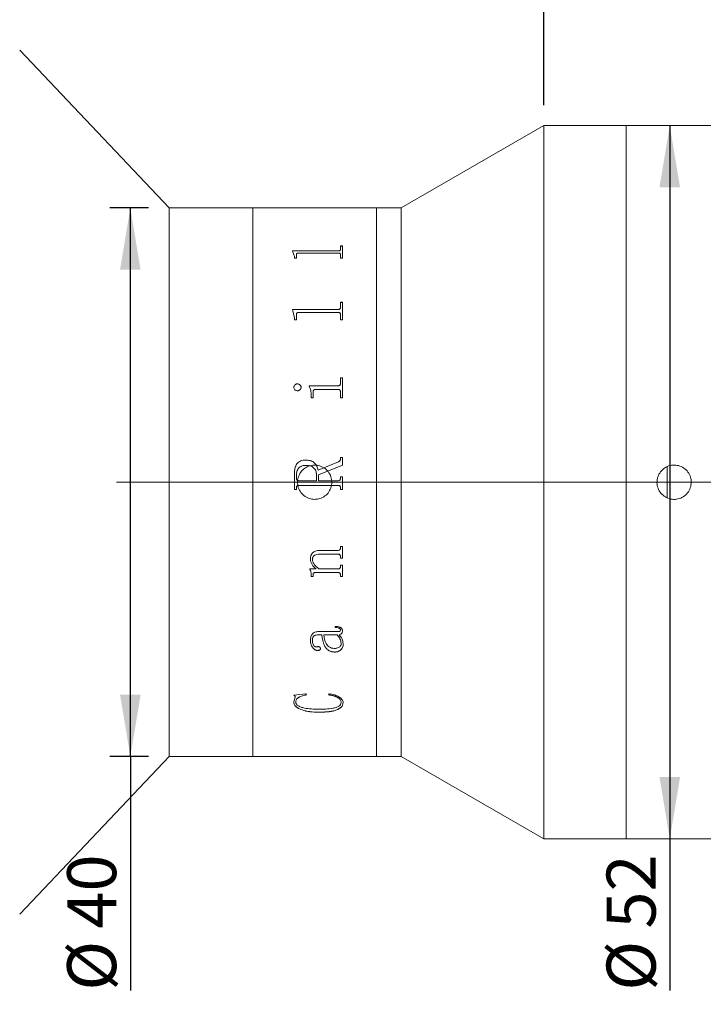
# Model space of a CAD drawing. Units: millimetres. Extents: x 0 to 446, y 0 to 297.
# Drawn here: x 284 to 317, y 193 to 241 of the extents above; entities that cross this region are included whole.
import ezdxf

# ---------------------------------------------------------------- set-up
doc = ezdxf.new("R2010")
doc.units = ezdxf.units.MM
doc.linetypes.add('CENTERX2', pattern=[20.32, 12.7, -2.54, 2.54, -2.54])
doc.layers.add('FORMAT', color=7, linetype='Continuous')
doc.styles.add('SLDTEXTSTYLE0', font='TXT', dxfattribs={"width": 0.7})
doc.dimstyles.new('SLDDIMSTYLE0', dxfattribs={"dimtxt": 2.728516, "dimasz": 3, "dimexe": 0, "dimexo": 0.0625, "dimgap": 0.682129, "dimtad": 1, "dimdec": 1, "dimlfac": 1.5, "dimrnd": 1e-09, "dimzin": 12, "dimdsep": 46, "dimtxsty": 'SLDTEXTSTYLE0', "dimsah": 1, "dimcen": 0.09, "dimadec": 0, "dimazin": 3, "dimtfac": 1, "dimtofl": 0, "dimtmove": 0, "dimatfit": 3, "dimfxl": 0, "dimfrac": 2, "dimtolj": 1, "dimtzin": 12, "dimarcsym": 0})

# ---------------------------------------------------------------- blocks, each defined once
blk = doc.blocks.new('_D_2')
at = {"layer": 'FORMAT'}
for p, q in [((154.796, 213.205), (154.796, 168.442)), ((339.833, 213.205), (339.833, 168.442)), ((154.796, 169.442), (339.833, 169.442))]:
    blk.add_line(p, q, dxfattribs=at)
for centre, start, end in [((231.837, 171.029), 153.4349, 206.5651), ((239.775, 171.029), 333.4349, 26.5651)]:
    blk.add_arc(centre, 3.55, start, end, dxfattribs=at)
for points in [[(154.796, 169.442), (157.796, 168.942), (157.796, 169.942)], [(339.833, 169.442), (336.833, 169.942), (336.833, 168.942)]]:
    blk.add_solid(points, dxfattribs=at)
at = {"layer": 'FORMAT', "char_height": 2.3813, "attachment_point": 1, "style": 'SLDTEXTSTYLE0'}
for s, insert in [('O/I=', (228.662, 172.511)), ('375.5', (235.012, 172.511))]:
    blk.add_mtext(s, dxfattribs=dict(at, insert=insert))
blk = doc.blocks.new('_D_3')
at = {"layer": 'FORMAT'}
for p, q in [((328.149, 202.418), (328.149, 177.498)), ((181.462, 191.418), (181.462, 177.498)), ((181.462, 178.498), (328.149, 178.498))]:
    blk.add_line(p, q, dxfattribs=at)
for points in [[(181.462, 178.498), (184.462, 177.998), (184.462, 178.998)], [(328.149, 178.498), (325.149, 178.998), (325.149, 177.998)]]:
    blk.add_solid(points, dxfattribs=at)
at = {"layer": 'FORMAT', "insert": (236.312, 181.568), "char_height": 2.3813, "attachment_point": 1, "style": 'SLDTEXTSTYLE0'}
blk.add_mtext('220', dxfattribs=at)
blk = doc.blocks.new('_D_8')
at = {"layer": 'FORMAT'}
for p, q in [((283.682, 241.751), (283.682, 256.952)), ((309.149, 237.084), (309.149, 256.952)), ((283.682, 255.952), (309.149, 255.952))]:
    blk.add_line(p, q, dxfattribs=at)
for points in [[(283.682, 255.952), (286.682, 255.452), (286.682, 256.452)], [(309.149, 255.952), (306.149, 256.452), (306.149, 255.452)]]:
    blk.add_solid(points, dxfattribs=at)
at = {"layer": 'FORMAT', "insert": (293.835, 259.022), "char_height": 2.3813, "attachment_point": 1, "style": 'SLDTEXTSTYLE0'}
blk.add_mtext('38.2', dxfattribs=at)
blk = doc.blocks.new('_D_9')
at = {"layer": 'FORMAT'}
for p, q in [((309.149, 237.084), (309.149, 256.952)), ((328.149, 235.084), (328.149, 256.952)), ((309.149, 255.952), (328.149, 255.952))]:
    blk.add_line(p, q, dxfattribs=at)
for points in [[(309.149, 255.952), (312.149, 255.452), (312.149, 256.452)], [(328.149, 255.952), (325.149, 256.452), (325.149, 255.452)]]:
    blk.add_solid(points, dxfattribs=at)
at = {"layer": 'FORMAT', "insert": (314.487, 259.022), "char_height": 2.3813, "attachment_point": 1, "style": 'SLDTEXTSTYLE0'}
blk.add_mtext('28.5', dxfattribs=at)
blk = doc.blocks.new('_D_11')
at = {"layer": 'FORMAT'}
for p, q in [((315.271, 236.084), (315.271, 201.418)), ((315.271, 201.418), (315.271, 194.035))]:
    blk.add_line(p, q, dxfattribs=at)
for points in [[(315.271, 236.084), (314.771, 233.084), (315.771, 233.084)], [(315.271, 201.418), (315.771, 204.418), (314.771, 204.418)]]:
    blk.add_solid(points, dxfattribs=at)
at = {"layer": 'FORMAT', "char_height": 2.3813, "attachment_point": 1, "rotation": 90, "style": 'SLDTEXTSTYLE0'}
for s, insert in [('52', (312.201, 197.051)), ('%%c', (312.201, 194.035))]:
    blk.add_mtext(s, dxfattribs=dict(at, insert=insert))
blk = doc.blocks.new('_D_14')
at = {"layer": 'FORMAT'}
for p, q in [((289.942, 232.084), (288.058, 232.084)), ((289.058, 205.418), (289.058, 232.084)), ((289.942, 205.418), (288.058, 205.418)), ((289.058, 205.418), (289.058, 194.035))]:
    blk.add_line(p, q, dxfattribs=at)
for points in [[(289.058, 232.084), (288.558, 229.084), (289.558, 229.084)], [(289.058, 205.418), (289.558, 208.418), (288.558, 208.418)]]:
    blk.add_solid(points, dxfattribs=at)
at = {"layer": 'FORMAT', "char_height": 2.3813, "attachment_point": 1, "rotation": 90, "style": 'SLDTEXTSTYLE0'}
for s, insert in [('40', (285.989, 197.051)), ('%%c', (285.989, 194.035))]:
    blk.add_mtext(s, dxfattribs=dict(at, insert=insert))

msp = doc.modelspace()

# ---------------------------------------------------------------- linework, layer by layer
at = {"color": 7, "linetype": 'Continuous', "lineweight": 15}
for p, q in [((290.942194, 232.08438919), (283.682194, 239.75105586)), ((309.14886067, 236.08438919), (302.22065744, 232.08438919)), ((313.14886067, 236.08438919), (309.14886067, 236.08438919)), ((309.14886067, 201.41772252), (309.14886067, 236.08438919)), ((317.482194, 236.08438919), (313.14886067, 236.08438919)), ((313.14886067, 218.75105586), (313.14886067, 236.08438919)), ((313.14886067, 201.41772252), (313.14886067, 236.08438919)), ((295.01552733, 232.08438919), (290.942194, 232.08438919)), ((290.942194, 205.41772252), (290.942194, 232.08438919)), ((301.01552733, 232.08438919), (295.01552733, 232.08438919)), ((295.01552733, 205.41772252), (295.01552733, 232.08438919)), ((302.22065744, 232.08438919), (301.01552733, 232.08438919)), ((301.01552733, 205.41772252), (301.01552733, 232.08438919)), ((302.22065744, 205.41772252), (302.22065744, 232.08438919)), ((299.26789399, 230.2356474), (299.36511621, 230.2356474)), ((299.26789399, 230.06656364), (299.26789399, 230.2356474)), ((299.36511621, 229.63732694), (299.36511621, 230.2356474)), ((296.93456066, 229.99855232), (299.16003809, 229.99855232)), ((296.93456066, 229.98302572), (296.93456066, 229.99855232)), ((296.93456066, 229.99292857), (299.16003809, 229.99292857)), ((297.03178288, 229.72806724), (296.93456066, 229.98302572)), ((297.1290051, 229.63732694), (297.1290051, 229.8200803)), ((299.16003809, 229.89293724), (297.23686101, 229.89293724)), ((299.16003809, 229.99855232), (299.16003809, 229.99292857)), ((299.26789399, 230.2299051), (299.36511621, 230.2299051)), ((299.26789399, 230.06656364), (299.26789399, 230.06090589)), ((299.26789399, 229.63732694), (299.26789399, 229.82233818)), ((297.03178288, 229.63732694), (297.03178288, 229.72806724)), ((297.1290051, 229.63732694), (297.03178288, 229.63732694)), ((299.36511621, 229.63732694), (299.26789399, 229.63732694)), ((299.26789399, 227.49954425), (299.36511621, 227.49954425)), ((299.26789399, 227.25086394), (299.26789399, 227.49954425)), ((299.26789399, 227.49517001), (299.36511621, 227.49517001)), ((299.36511621, 226.639131), (299.36511621, 227.49954425)), ((296.93456066, 227.152162), (299.16003809, 227.152162)), ((296.93456066, 227.12972953), (296.93456066, 227.152162)), ((296.93456066, 227.14796144), (299.16003809, 227.14796144)), ((297.03178288, 226.7663517), (296.93456066, 227.12972953)), ((297.1290051, 226.639131), (297.1290051, 226.89644937)), ((299.16003809, 227.0002825), (297.23686101, 227.0002825)), ((299.16003809, 227.152162), (299.16003809, 227.14796144)), ((299.26789399, 227.25086394), (299.26789399, 227.24661404)), ((299.26789399, 226.639131), (299.26789399, 226.89965613)), ((297.03178288, 226.639131), (297.03178288, 226.7663517)), ((297.1290051, 226.639131), (297.03178288, 226.639131)), ((299.36511621, 226.639131), (299.26789399, 226.639131)), ((299.26789399, 223.83299627), (299.36511621, 223.83299627)), ((299.26789399, 223.55931807), (299.26789399, 223.83299627)), ((299.26789399, 223.8304553), (299.36511621, 223.8304553)), ((299.26789399, 223.55931807), (299.26789399, 223.55691394)), ((299.36511621, 222.85984272), (299.36511621, 223.83299627)), ((296.99937547, 223.36510254), (296.99937547, 223.36279551)), ((297.17052709, 223.53191338), (297.17052709, 223.52952295)), ((297.35585695, 223.36510254), (297.35585695, 223.36279551)), ((297.74474584, 223.44102966), (299.16003809, 223.44102966)), ((297.74474584, 223.4149491), (297.74474584, 223.44102966)), ((297.74474584, 223.43868467), (299.16003809, 223.43868467)), ((297.93919029, 222.85984272), (297.93919029, 223.1391793)), ((299.16155719, 223.25851899), (298.0586926, 223.25851899)), ((299.16003809, 223.44102966), (299.16003809, 223.43868467)), ((299.26789399, 222.85984272), (299.26789399, 223.1391793)), ((297.84196807, 222.85984272), (297.84196807, 222.99257023)), ((297.93919029, 222.85984272), (297.84196807, 222.85984272)), ((299.36511621, 222.85984272), (299.26789399, 222.85984272)), ((297.57967061, 219.82941807), (297.57967061, 219.82887889)), ((298.18224584, 219.33872559), (299.17421633, 219.74309105)), ((298.18224584, 219.33843175), (299.17421633, 219.74259504)), ((299.17421633, 219.74309105), (299.17421633, 219.74259504)), ((299.26789399, 219.95857005), (299.36511621, 219.95857005)), ((299.26789399, 219.87786266), (299.26789399, 219.95857005)), ((299.26789399, 219.95796629), (299.36511621, 219.95796629)), ((299.26789399, 219.87786266), (299.26789399, 219.87729926)), ((299.36511621, 219.58547688), (299.36511621, 219.95857005)), ((298.18224584, 219.33872559), (298.18224584, 219.33843175)), ((299.36511621, 219.58547688), (298.19844955, 219.10898298)), ((315.14886067, 217.98833234), (315.14886067, 219.50866448)), ((297.03178288, 218.4047102), (297.03178288, 219.17883103)), ((297.1290051, 218.94343771), (297.1290051, 219.08721663)), ((297.1290051, 218.94334152), (297.1290051, 218.94343771)), ((297.23534191, 218.82596714), (298.10122732, 218.82596714)), ((297.23534191, 218.82592968), (297.23534191, 218.82596714)), ((297.23534191, 218.82592968), (298.10122732, 218.82592968)), ((298.10122732, 218.82596714), (298.10122732, 219.11353861)), ((298.10122732, 218.82592968), (298.10122732, 218.82596714)), ((298.19844955, 218.82596714), (298.19844955, 219.10898298)), ((298.19844955, 218.82596714), (299.16105082, 218.82596714)), ((298.19844955, 218.82596714), (298.19844955, 218.82592968)), ((298.19844955, 218.82592968), (299.16105082, 218.82592968)), ((299.16105082, 218.82596714), (299.16105082, 218.82592968)), ((299.26789399, 219.02039366), (299.36511621, 219.02039366)), ((299.26789399, 218.94242508), (299.26789399, 219.02039366)), ((299.26789399, 219.02025899), (299.36511621, 219.02025899)), ((299.26789399, 218.94242508), (299.26789399, 218.9423294)), ((299.36511621, 218.4047102), (299.36511621, 219.02039366)), ((313.14886067, 201.41772252), (313.14886067, 218.75105586)), ((297.1290051, 218.40488337), (297.03178288, 218.40488337)), ((297.1290051, 218.4047102), (297.03178288, 218.4047102)), ((297.1290051, 218.48266969), (297.1290051, 218.48280388)), ((297.1290051, 218.4047102), (297.1290051, 218.48266969)), ((297.23686101, 218.59911897), (297.23686101, 218.59919494)), ((299.16003809, 218.59919494), (297.23686101, 218.59919494)), ((299.16003809, 218.59911897), (297.23686101, 218.59911897)), ((299.16003809, 218.59911897), (299.16003809, 218.59919494)), ((299.26789399, 218.48266969), (299.26789399, 218.48280388)), ((299.26789399, 218.4047102), (299.26789399, 218.48266969)), ((299.36511621, 218.40488337), (299.26789399, 218.40488337)), ((299.36511621, 218.4047102), (299.26789399, 218.4047102)), ((298.29567177, 215.43969243), (299.16003809, 215.43969243)), ((299.26789399, 215.62839032), (299.36511621, 215.62839032)), ((299.26789399, 215.56099013), (299.26789399, 215.62839032)), ((299.36511621, 215.0644493), (299.36511621, 215.62839032)), ((297.80956066, 215.01428031), (297.80956066, 215.01241098)), ((297.90678288, 214.99728029), (297.90678288, 214.99540246)), ((299.15902536, 215.25344844), (298.24706066, 215.25344844)), ((298.24706066, 215.25344844), (298.24706066, 215.25169876)), ((299.15902536, 215.25169876), (298.24706066, 215.25169876)), ((299.15902536, 215.25344844), (299.15902536, 215.25169876)), ((299.26789399, 215.13297649), (299.26789399, 215.13116654)), ((299.26789399, 215.0644493), (299.26789399, 215.13116654)), ((299.36511621, 215.0662926), (299.26789399, 215.0662926)), ((299.36511621, 215.0644493), (299.26789399, 215.0644493)), ((297.77715325, 214.53829836), (298.08249179, 214.53829836)), ((297.77715325, 214.51092394), (297.77715325, 214.53829836)), ((298.08249179, 214.54040474), (298.08249179, 214.53829836)), ((298.21971691, 214.53829836), (299.15902536, 214.53829836)), ((299.26789399, 214.72322353), (299.36511621, 214.72322353)), ((299.26789399, 214.65714729), (299.26789399, 214.72322353)), ((299.36511621, 214.17117493), (299.36511621, 214.72322353)), ((297.84196807, 214.2681831), (297.84196807, 214.26594054)), ((297.84196807, 214.17117493), (297.84196807, 214.26594054)), ((297.93919029, 214.17346487), (297.84196807, 214.17346487)), ((297.93919029, 214.17117493), (297.84196807, 214.17117493)), ((297.93919029, 214.28582242), (297.93919029, 214.28358868)), ((297.93919029, 214.17117493), (297.93919029, 214.28358868)), ((299.16155719, 214.3564675), (298.01868971, 214.3564675)), ((298.01868971, 214.3564675), (298.01868971, 214.35426911)), ((299.16155719, 214.35426911), (298.01868971, 214.35426911)), ((299.16155719, 214.3564675), (299.16155719, 214.35426911)), ((299.26789399, 214.23864518), (299.26789399, 214.23638785)), ((299.26789399, 214.17117493), (299.26789399, 214.23638785)), ((299.36511621, 214.17346487), (299.26789399, 214.17346487)), ((299.36511621, 214.17117493), (299.26789399, 214.17117493)), ((299.00863473, 211.68419505), (299.00863473, 211.73924055)), ((299.26789399, 211.57631346), (299.26789399, 211.57990083)), ((298.36048658, 211.33423776), (298.2050323, 211.33423776)), ((298.2050323, 211.33052749), (298.2050323, 211.33423776)), ((298.36048658, 211.33052749), (298.2050323, 211.33052749)), ((298.20857686, 211.49285937), (299.11649063, 211.49285937)), ((298.36048658, 211.33052749), (298.36048658, 211.33423776)), ((299.10686969, 211.33423776), (298.45770881, 211.33423776)), ((298.45770881, 211.33423776), (298.45770881, 211.33052749)), ((299.10686969, 211.33052749), (298.45770881, 211.33052749)), ((299.10686969, 211.33423776), (299.10686969, 211.33052749)), ((299.20409191, 211.33052749), (299.20409191, 211.33423776)), ((299.36511621, 211.52772517), (299.36511621, 211.53133684)), ((297.80956066, 211.05109141), (297.80956066, 211.05494139)), ((297.90678288, 211.05853429), (297.90678288, 211.06238055)), ((298.29567177, 210.66386645), (298.29567177, 210.66791005)), ((299.3003014, 210.92452213), (299.3003014, 210.92060691)), ((299.39752362, 210.90012889), (299.39752362, 210.90405436)), ((298.15692756, 210.56878199), (298.15692756, 210.57287312)), ((299.00509017, 210.49223719), (299.00509017, 210.4963666)), ((296.99937547, 208.39558233), (297.58827883, 208.46740536)), ((296.99937547, 208.08111897), (297.06773485, 208.30056562)), ((297.06773485, 208.30056562), (297.06773485, 208.30579086)), ((297.58827883, 208.46740536), (297.61511621, 208.41506725)), ((298.68456066, 208.41506725), (298.72658901, 208.46740536)), ((296.99937547, 208.08111897), (296.99937547, 208.08645394)), ((297.09659769, 208.06050611), (297.09659769, 208.06585139)), ((299.3003014, 208.05234137), (299.3003014, 208.05769072)), ((299.39752362, 208.04448965), (299.39752362, 208.04984293)), ((298.20553867, 207.56705074), (298.20553867, 207.57264275)), ((283.682194, 197.75105586), (290.942194, 205.41772252)), ((290.942194, 205.41772252), (295.01552733, 205.41772252)), ((295.01552733, 205.41772252), (301.01552733, 205.41772252)), ((301.01552733, 205.41772252), (302.22065744, 205.41772252)), ((302.22065744, 205.41772252), (309.14886067, 201.41772252)), ((309.14886067, 201.41772252), (313.14886067, 201.41772252)), ((313.14886067, 201.41772252), (317.482194, 201.41772252))]:
    msp.add_line(p, q, dxfattribs=at)
for points, knots in [([(297.23686101, 229.89293724), (297.22031113, 229.89238771), (297.19519962, 229.89155389), (297.16587536, 229.88280953), (297.14901969, 229.87310418), (297.13827291, 229.86092057), (297.12997337, 229.84327216), (297.12938723, 229.82923305), (297.1290051, 229.8200803)], [0, 0, 0, 0, 0.2495157279, 0.3785961585, 0.4995333505, 0.6160946289, 0.7497143875, 1, 1, 1, 1]), ([(299.16003809, 229.99855232), (299.17586557, 229.99932115), (299.19964771, 230.00047638), (299.22739235, 230.00913871), (299.24831696, 230.02187802), (299.26558796, 230.04142436), (299.26712454, 230.0581754), (299.26789399, 230.06656364)], [0, 0, 0, 0, 0.2491867821, 0.3744245874, 0.4997091544, 0.749474731, 1, 1, 1, 1]), ([(299.16003809, 229.99292857), (299.17586515, 229.99369691), (299.19964578, 229.99485136), (299.22739096, 230.00350904), (299.24831554, 230.01624149), (299.26558769, 230.03577815), (299.26712447, 230.05252173), (299.26789399, 230.06090589)], [0, 0, 0, 0, 0.24925238488, 0.37450916815, 0.49979491607, 0.74952814533, 1, 1, 1, 1]), ([(299.26789399, 229.82233818), (299.2674863, 229.83133791), (299.26686058, 229.84515087), (299.25825849, 229.86245222), (299.24718067, 229.8742668), (299.23009547, 229.88355428), (299.2081711, 229.88945139), (299.18426593, 229.89268141), (299.16811748, 229.89285193), (299.16003809, 229.89293724)], [0, 0, 0, 0, 0.2502038, 0.3840178094, 0.5002606701, 0.6206894044, 0.7497369102, 0.874788461, 1, 1, 1, 1]), ([(297.23686101, 227.0002825), (297.22031113, 226.99949609), (297.19519962, 226.99830284), (297.16587536, 226.98580243), (297.14901969, 226.97194034), (297.13827291, 226.95455825), (297.12997337, 226.92940857), (297.12938723, 226.90945683), (297.1290051, 226.89644937)], [0, 0, 0, 0, 0.2495157279, 0.3785961585, 0.4995333505, 0.6160946289, 0.7497143875, 1, 1, 1, 1]), ([(299.16003809, 227.152162), (299.17586557, 227.15327332), (299.19964771, 227.15494318), (299.22739235, 227.16747628), (299.24831696, 227.1859262), (299.26558796, 227.21427489), (299.26712454, 227.23865525), (299.26789399, 227.25086394)], [0, 0, 0, 0, 0.2491867821, 0.3744245874, 0.4997091544, 0.749474731, 1, 1, 1, 1]), ([(299.16003809, 227.14796144), (299.17586515, 227.14907206), (299.19964578, 227.15074079), (299.22739096, 227.16326717), (299.24831554, 227.18170713), (299.26558769, 227.21004178), (299.26712447, 227.23441129), (299.26789399, 227.24661404)], [0, 0, 0, 0, 0.2492523849, 0.3745091682, 0.4997949161, 0.7495281453, 1, 1, 1, 1]), ([(299.26789399, 226.89965613), (299.2674863, 226.91244877), (299.26686058, 226.93208318), (299.25825849, 226.95674237), (299.24718067, 226.97360025), (299.23009547, 226.98686689), (299.2081711, 226.99529709), (299.18426593, 226.99991654), (299.16811748, 227.00016046), (299.16003809, 227.0002825)], [0, 0, 0, 0, 0.2502038, 0.3840178094, 0.5002606701, 0.6206894044, 0.7497369102, 0.874788461, 1, 1, 1, 1]), ([(299.16003809, 223.44102966), (299.17593971, 223.44204352), (299.1998199, 223.44356607), (299.22727968, 223.45901828), (299.248738, 223.48072011), (299.26554932, 223.51521416), (299.26711195, 223.54460755), (299.26789399, 223.55931807)], [0, 0, 0, 0, 0.2493928326, 0.3745244916, 0.4998719989, 0.749700759, 1, 1, 1, 1]), ([(299.16003809, 223.43868467), (299.17593939, 223.43969764), (299.19982055, 223.44121895), (299.22727976, 223.45666551), (299.24873774, 223.47835493), (299.26554903, 223.51283042), (299.26711187, 223.54221063), (299.26789399, 223.55691394)], [0, 0, 0, 0, 0.2494590788, 0.3746468211, 0.4999581255, 0.7497542092, 1, 1, 1, 1]), ([(296.99937547, 223.36510254), (297.00206858, 223.38645541), (297.00745924, 223.4291963), (297.04101996, 223.4746418), (297.07431897, 223.50361297), (297.10385913, 223.52006153), (297.13632134, 223.53006314), (297.15911932, 223.53129632), (297.17052709, 223.53191338)], [0, 0, 0, 0, 0.249249079, 0.4989085311, 0.6279481398, 0.7493858042, 0.8745962857, 1, 1, 1, 1]), ([(296.99937547, 223.36279551), (297.00206887, 223.38413823), (297.00746045, 223.42686153), (297.04102456, 223.47228435), (297.07432221, 223.50124034), (297.1038636, 223.51767825), (297.13632201, 223.52767377), (297.15911938, 223.52890624), (297.17052709, 223.52952295)], [0, 0, 0, 0, 0.2491938527, 0.4988298145, 0.6279083328, 0.749327434, 0.8745644349, 1, 1, 1, 1]), ([(297.17052709, 223.19746715), (297.14760732, 223.19996644), (297.10175678, 223.20496622), (297.04645178, 223.24666286), (297.00744587, 223.30114341), (297.00204221, 223.34396824), (296.99937547, 223.36510254)], [0, 0, 0, 0, 0.2498503117, 0.4998204683, 0.7531585134, 1, 1, 1, 1]), ([(297.17052709, 223.53191338), (297.19419633, 223.52937596), (297.24156616, 223.52429774), (297.29957722, 223.48330853), (297.3368631, 223.44012087), (297.35371681, 223.39830441), (297.35514318, 223.37617588), (297.35585695, 223.36510254)], [0, 0, 0, 0, 0.2495028909, 0.4993362519, 0.7493443502, 0.8745692544, 1, 1, 1, 1]), ([(297.17052709, 223.52952295), (297.19419576, 223.5269872), (297.24156112, 223.52191269), (297.29957323, 223.4809462), (297.33686149, 223.43777934), (297.35371668, 223.39598166), (297.35514315, 223.37386343), (297.35585695, 223.36279551)], [0, 0, 0, 0, 0.2495581547, 0.4994118192, 0.7494011468, 0.8746009136, 1, 1, 1, 1]), ([(297.35585695, 223.36510254), (297.35514273, 223.35401425), (297.35371531, 223.33185376), (297.3368297, 223.28999337), (297.30001284, 223.24572832), (297.25116472, 223.21312866), (297.20590376, 223.19946876), (297.18232522, 223.19813469), (297.17052709, 223.19746715)], [0, 0, 0, 0, 0.1252650963, 0.2503482991, 0.4999303408, 0.7495602596, 0.8746861345, 1, 1, 1, 1]), ([(297.84196807, 222.99257023), (297.84040488, 223.06641062), (297.83728409, 223.21382736), (297.77555507, 223.34798862), (297.74474584, 223.4149491)], [0, 0, 0, 0, 0.50089556403, 1, 1, 1, 1]), ([(298.0586926, 223.25851899), (298.04211127, 223.25738536), (298.01680316, 223.25565511), (297.98610558, 223.24273397), (297.96639978, 223.22806747), (297.95208642, 223.20873105), (297.94063424, 223.17891221), (297.93976493, 223.15499151), (297.93919029, 223.1391793)], [0, 0, 0, 0, 0.2477544981, 0.3781478899, 0.4995543529, 0.6213424942, 0.7496974543, 1, 1, 1, 1]), ([(299.26789399, 223.1391793), (299.26750392, 223.15426282), (299.2669079, 223.17731028), (299.25834265, 223.20643001), (299.24720165, 223.22634), (299.23051867, 223.24231615), (299.20894004, 223.25243085), (299.18549596, 223.25808451), (299.16953979, 223.2583741), (299.16155719, 223.25851899)], [0, 0, 0, 0, 0.2502655552, 0.3824029712, 0.5003662302, 0.6225221893, 0.7496927922, 0.8747754066, 1, 1, 1, 1]), ([(297.03178288, 219.17883103), (297.03550412, 219.25972872), (297.04292967, 219.42115629), (297.1216869, 219.61385356), (297.23282687, 219.73268024), (297.37586878, 219.8136042), (297.49820267, 219.82309662), (297.57967061, 219.82941807)], [0, 0, 0, 0, 0.2506106854, 0.5000819553, 0.625258776, 0.7504420209, 1, 1, 1, 1]), ([(297.03178288, 219.17861714), (297.03550415, 219.25947521), (297.04293005, 219.42082972), (297.12169545, 219.61343471), (297.232834, 219.73219497), (297.37587832, 219.81307574), (297.49820472, 219.82256159), (297.57967061, 219.82887889)], [0, 0, 0, 0, 0.2505570579, 0.4999935502, 0.625172673, 0.7503756909, 1, 1, 1, 1]), ([(297.57967061, 219.82941807), (297.65111459, 219.82524485), (297.7583241, 219.81898248), (297.89191702, 219.76622258), (298.01013503, 219.68562073), (298.12804996, 219.54512254), (298.16432007, 219.40699325), (298.18224584, 219.33872559)], [0, 0, 0, 0, 0.2502126255, 0.3754713908, 0.5006826921, 0.7532223609, 1, 1, 1, 1]), ([(297.57967061, 219.82887889), (297.65111355, 219.82470808), (297.75831934, 219.81844946), (297.89191278, 219.76571728), (298.01011069, 219.68517052), (298.12803609, 219.54475928), (298.1643134, 219.40668437), (298.18224584, 219.33843175)], [0, 0, 0, 0, 0.250264534, 0.3755417489, 0.5007604803, 0.7532179977, 1, 1, 1, 1]), ([(299.17421633, 219.74309105), (299.18686688, 219.75000245), (299.21237841, 219.7639402), (299.24455812, 219.79421453), (299.26443084, 219.83431736), (299.26673877, 219.86333702), (299.26789399, 219.87786266)], [0, 0, 0, 0, 0.24796847, 0.5000617192, 0.749758488, 1, 1, 1, 1]), ([(299.17421633, 219.74259504), (299.18680623, 219.74946465), (299.21231909, 219.76338561), (299.24452243, 219.79362658), (299.26443088, 219.83377348), (299.26673881, 219.86278055), (299.26789399, 219.87729926)], [0, 0, 0, 0, 0.2467986298, 0.5001261398, 0.749801564, 1, 1, 1, 1]), ([(297.60853346, 219.57082056), (297.54319639, 219.56695882), (297.44469244, 219.56113675), (297.32454976, 219.50867263), (297.24709375, 219.45113006), (297.18788402, 219.3732679), (297.13758805, 219.25210418), (297.13240188, 219.15247238), (297.1290051, 219.08721663)], [0, 0, 0, 0, 0.2498760898, 0.3767199789, 0.5000749866, 0.6184103959, 0.750070588, 1, 1, 1, 1]), ([(298.01552733, 217.91772252), (297.92192362, 217.92691754), (297.73472066, 217.94530713), (297.48550293, 218.0886412), (297.29580053, 218.29986823), (297.18712522, 218.56389912), (297.17187539, 218.84844171), (297.25153777, 219.12189443), (297.4170648, 219.3536264), (297.65012672, 219.5177354), (297.92449713, 219.59545042), (298.20892188, 219.57798504), (298.47139104, 219.4675716), (298.68270984, 219.27655002), (298.81904827, 219.02614583), (298.864774, 218.74469011), (298.81487012, 218.46431171), (298.67512146, 218.21590031), (298.46117228, 218.02892248), (298.22826197, 217.93132208), (298.07515284, 217.92153422), (298.01552733, 217.91772252)], [0, 0, 0, 0, 0.0536165341, 0.1072305037, 0.1609110045, 0.2146349994, 0.2682868034, 0.3218636128, 0.3754792015, 0.42918704, 0.4828969462, 0.5365150195, 0.5900908296, 0.6437397515, 0.6974631426, 0.7511462445, 0.8047373873, 0.8583281563, 0.9120105468, 0.9657341386, 1, 1, 1, 1]), ([(298.10122732, 219.11353861), (298.09588322, 219.17750309), (298.08778464, 219.2744363), (298.02699278, 219.38762772), (297.96645409, 219.4608496), (297.88883917, 219.51636779), (297.76915617, 219.56288314), (297.67243729, 219.56766265), (297.60853346, 219.57082056)], [0, 0, 0, 0, 0.2494035017, 0.3779516496, 0.4997372197, 0.6215121816, 0.749926572, 1, 1, 1, 1]), ([(316.31552733, 218.75105586), (316.30632458, 218.65740936), (316.28791933, 218.47011899), (316.14445375, 218.22081477), (315.93309458, 218.03115029), (315.66901727, 217.92258141), (315.38442285, 217.9074339), (315.11086238, 217.98727887), (314.87912869, 218.15307585), (314.71519896, 218.38632799), (314.6377181, 218.66076601), (314.65543397, 218.94526105), (314.76619551, 219.2077728), (314.95758018, 219.41893667), (315.20818848, 219.55494191), (315.48972088, 219.60030122), (315.77015238, 219.54998713), (316.01848577, 219.40974817), (316.20513744, 219.19538996), (316.30209737, 218.96278044), (316.31177603, 218.81019554), (316.31552733, 218.75105586)], [0, 0, 0, 0, 0.0536464835, 0.107291469, 0.1609753442, 0.214684726, 0.2683517828, 0.3219747385, 0.3756206482, 0.429320716, 0.4830216739, 0.5366689121, 0.5902916711, 0.643957242, 0.6976662828, 0.751351567, 0.8049828438, 0.8586142036, 0.912299547, 0.9660085785, 1, 1, 1, 1]), ([(297.1290051, 218.94343771), (297.1299276, 218.9285004), (297.13134583, 218.90553601), (297.14229679, 218.87737922), (297.1542958, 218.8581147), (297.17063121, 218.84288363), (297.19745554, 218.82856007), (297.22021456, 218.82700245), (297.23534191, 218.82596714)], [0, 0, 0, 0, 0.2481132311, 0.3814453141, 0.5002774929, 0.6245343914, 0.7504374054, 1, 1, 1, 1]), ([(297.1290051, 218.94334152), (297.12992767, 218.92841148), (297.13134604, 218.90545782), (297.14229718, 218.87731522), (297.15429664, 218.8580601), (297.17063241, 218.84283687), (297.19745714, 218.82852085), (297.2202149, 218.82696431), (297.23534191, 218.82592968)], [0, 0, 0, 0, 0.2480577169, 0.3813675089, 0.5001894686, 0.6244507075, 0.7503736702, 1, 1, 1, 1]), ([(299.16105082, 218.82596714), (299.17615092, 218.82699252), (299.19874383, 218.8285267), (299.22537898, 218.84267039), (299.24169537, 218.85774829), (299.25404798, 218.87651016), (299.26563695, 218.90444667), (299.26699653, 218.92732375), (299.26789399, 218.94242508)], [0, 0, 0, 0, 0.2501201956, 0.3742323726, 0.4976400715, 0.6191306579, 0.7485854135, 1, 1, 1, 1]), ([(299.16105082, 218.82592968), (299.17615142, 218.8269537), (299.19871747, 218.82848398), (299.22535116, 218.84261054), (299.24186887, 218.85782735), (299.25411205, 218.87669442), (299.26568175, 218.90459722), (299.26700868, 218.9272295), (299.26789399, 218.9423294)], [0, 0, 0, 0, 0.2501934434, 0.3738841538, 0.4977461776, 0.623240589, 0.7486321403, 1, 1, 1, 1]), ([(297.23686101, 218.59919494), (297.22149597, 218.59832144), (297.19798286, 218.59698473), (297.16949695, 218.58483837), (297.15151989, 218.57069897), (297.139524, 218.55118704), (297.13014099, 218.52177141), (297.12945379, 218.49819643), (297.1290051, 218.48280388)], [0, 0, 0, 0, 0.2491262119, 0.3812376756, 0.4997459561, 0.6168119883, 0.7498092738, 1, 1, 1, 1]), ([(297.23686101, 218.59911897), (297.22149694, 218.59824467), (297.19784622, 218.59689881), (297.16936498, 218.58468661), (297.15144902, 218.5704914), (297.13952595, 218.55108962), (297.13014059, 218.52166016), (297.12945359, 218.49806984), (297.1290051, 218.48266969)], [0, 0, 0, 0, 0.2490622443, 0.3833948107, 0.49965385, 0.6166635539, 0.7497515547, 1, 1, 1, 1]), ([(299.26789399, 218.48280388), (299.26744301, 218.49819724), (299.26675223, 218.52177527), (299.25738102, 218.55120797), (299.24539863, 218.57061591), (299.22757601, 218.5848743), (299.19909263, 218.59715394), (299.17545848, 218.59838906), (299.16003809, 218.59919494)], [0, 0, 0, 0, 0.2501335948, 0.3831300578, 0.500146242, 0.6171844107, 0.7502272557, 1, 1, 1, 1]), ([(299.26789399, 218.48266969), (299.26744335, 218.49807079), (299.26675318, 218.52165818), (299.25738083, 218.55110404), (299.24540531, 218.57051924), (299.2275801, 218.584784), (299.19910026, 218.59707849), (299.17545912, 218.59831343), (299.16003809, 218.59911897)], [0, 0, 0, 0, 0.2501933762, 0.3831810134, 0.5002419059, 0.6171821876, 0.7502894089, 1, 1, 1, 1]), ([(297.80956066, 215.01241098), (297.81321462, 215.07334507), (297.81874261, 215.16553079), (297.87282023, 215.27713331), (297.93542932, 215.34508843), (298.01586984, 215.39320567), (298.13614355, 215.43256885), (298.23246109, 215.43686982), (298.29567177, 215.43969243)], [0, 0, 0, 0, 0.2497016551, 0.3777677077, 0.499653842, 0.6188810039, 0.7498815524, 1, 1, 1, 1]), ([(299.16003809, 215.43969243), (299.17581203, 215.44079831), (299.19920755, 215.44243853), (299.22620497, 215.45786016), (299.24794896, 215.47950624), (299.26555365, 215.51498746), (299.26711515, 215.54568082), (299.26789399, 215.56099013)], [0, 0, 0, 0, 0.2496792252, 0.3703180693, 0.4941579867, 0.747694768, 1, 1, 1, 1]), ([(298.08249179, 214.54040474), (298.01236218, 214.60538565), (297.90716836, 214.70285646), (297.82201172, 214.87410953), (297.81371056, 214.96756181), (297.80956066, 215.01428031)], [0, 0, 0, 0, 0.5000451802, 0.7500634544, 1, 1, 1, 1]), ([(298.08249179, 214.53829836), (298.0123603, 214.60331517), (297.90715903, 214.70084413), (297.82201073, 214.87217548), (297.81371033, 214.96566976), (297.80956066, 215.01241098)], [0, 0, 0, 0, 0.5000028083, 0.750033023, 1, 1, 1, 1]), ([(298.24706066, 215.25344844), (298.20608053, 215.25183507), (298.12427827, 215.24861455), (298.02515018, 215.21432692), (297.96160463, 215.16340841), (297.92790932, 215.11314701), (297.90954019, 215.05630835), (297.90770261, 215.01696965), (297.90678288, 214.99728029)], [0, 0, 0, 0, 0.2504148341, 0.499864202, 0.6262385454, 0.7497294288, 0.8747374383, 1, 1, 1, 1]), ([(298.24706066, 215.25169876), (298.20608026, 215.25008458), (298.12427494, 215.24686235), (298.0251472, 215.21255557), (297.96160476, 215.16161262), (297.92790889, 215.11132756), (297.90954015, 215.05445888), (297.9077026, 215.01510155), (297.90678288, 214.99540246)], [0, 0, 0, 0, 0.2503642658, 0.4997786194, 0.6261319782, 0.7496619583, 0.874701095, 1, 1, 1, 1]), ([(297.90678288, 214.99540246), (297.91322364, 214.94828793), (297.92612683, 214.85390038), (298.02874852, 214.68820492), (298.14335848, 214.59823828), (298.21971691, 214.53829836)], [0, 0, 0, 0, 0.2496070383, 0.5000536799, 1, 1, 1, 1]), ([(299.26789399, 215.13297649), (299.26749706, 215.14842411), (299.26689052, 215.17202956), (299.25802191, 215.20185322), (299.24622413, 215.22209762), (299.2286199, 215.23766973), (299.19934134, 215.25102346), (299.1750775, 215.25248291), (299.15902536, 215.25344844)], [0, 0, 0, 0, 0.250363192, 0.3825789684, 0.5005257452, 0.623261097, 0.7507621947, 1, 1, 1, 1]), ([(299.26789399, 215.13116654), (299.26749849, 215.14662346), (299.26689416, 215.17024164), (299.25801619, 215.20006785), (299.24636126, 215.22015984), (299.22874854, 215.23567372), (299.19960216, 215.24932485), (299.17509149, 215.25075882), (299.15902536, 215.25169876)], [0, 0, 0, 0, 0.2504504963, 0.3826884468, 0.5006804278, 0.619812596, 0.7507965325, 1, 1, 1, 1]), ([(297.84196807, 214.2681831), (297.84000448, 214.31081125), (297.83705886, 214.37475865), (297.81247457, 214.45793794), (297.78893013, 214.49467047), (297.77715325, 214.51304401)], [0, 0, 0, 0, 0.4998402705, 0.7498210991, 1, 1, 1, 1]), ([(297.84196807, 214.26594054), (297.84000448, 214.30858971), (297.8370589, 214.37256785), (297.81247576, 214.45578785), (297.78893024, 214.49254084), (297.77715325, 214.51092394)], [0, 0, 0, 0, 0.4998587389, 0.7498395287, 1, 1, 1, 1]), ([(299.15902536, 214.53829836), (299.17484801, 214.53940221), (299.19854789, 214.54105561), (299.22619432, 214.55609513), (299.24811028, 214.57753639), (299.26556689, 214.61228779), (299.26711738, 214.64217651), (299.26789399, 214.65714729)], [0, 0, 0, 0, 0.2496552358, 0.3739448766, 0.4998424934, 0.7494790941, 1, 1, 1, 1]), ([(298.01868971, 214.3564675), (298.00799623, 214.35610065), (297.99165619, 214.35554007), (297.97114929, 214.34965493), (297.9573686, 214.34209023), (297.94738535, 214.33021089), (297.94014278, 214.3111014), (297.93956583, 214.29578932), (297.93919029, 214.28582242)], [0, 0, 0, 0, 0.2504977978, 0.3827699292, 0.5007593936, 0.6198348252, 0.7525438997, 1, 1, 1, 1]), ([(298.01868971, 214.35426911), (298.00799424, 214.35390325), (297.99165334, 214.35334426), (297.97115965, 214.34744818), (297.95753312, 214.34001162), (297.94761594, 214.32812742), (297.9400755, 214.30910698), (297.93953656, 214.29357091), (297.93919029, 214.28358868)], [0, 0, 0, 0, 0.25049007814, 0.38270747678, 0.50076558294, 0.61468903296, 0.7524300871, 1, 1, 1, 1]), ([(299.26789399, 214.23864518), (299.26752287, 214.25358341), (299.26695799, 214.2763211), (299.25828812, 214.30517441), (299.24709369, 214.32497511), (299.23020622, 214.34068266), (299.20142517, 214.35404962), (299.17744526, 214.35550394), (299.16155719, 214.3564675)], [0, 0, 0, 0, 0.2503902948, 0.3811226471, 0.5006849622, 0.6236443174, 0.7506425285, 1, 1, 1, 1]), ([(299.26789399, 214.23638785), (299.2675243, 214.25133504), (299.26696163, 214.27408495), (299.25828239, 214.30294105), (299.24722474, 214.32259311), (299.230325, 214.3382388), (299.2016845, 214.35190259), (299.17746026, 214.35333122), (299.16155719, 214.35426911)], [0, 0, 0, 0, 0.2504791413, 0.38123399611, 0.50084396361, 0.62021773709, 0.75067520333, 1, 1, 1, 1]), ([(299.00863473, 211.73924055), (299.04981165, 211.73815863), (299.13201438, 211.73599876), (299.23482775, 211.71452207), (299.30162361, 211.67190923), (299.33868362, 211.62936084), (299.36156651, 211.57992668), (299.36393227, 211.54513613), (299.36511621, 211.52772517)], [0, 0, 0, 0, 0.2504805623, 0.5000420242, 0.6249259187, 0.7498704621, 0.8748225233, 1, 1, 1, 1]), ([(299.26789399, 211.57990083), (299.26701518, 211.59135404), (299.26570334, 211.60845067), (299.25308383, 211.62880572), (299.23728775, 211.6455639), (299.20869, 211.66159557), (299.13237245, 211.68470086), (299.06287289, 211.68640138), (299.00863473, 211.68772848)], [0, 0, 0, 0, 0.1247763028, 0.1862583664, 0.2499560437, 0.3592810587, 0.4999764774, 1, 1, 1, 1]), ([(299.26789399, 211.57631346), (299.26701547, 211.58777221), (299.26570432, 211.604874), (299.25308561, 211.62523959), (299.23729539, 211.64200369), (299.20869549, 211.65804455), (299.13238136, 211.68116783), (299.06287418, 211.68286819), (299.00863473, 211.68419505)], [0, 0, 0, 0, 0.1248205309, 0.186290525, 0.2500271315, 0.3593076954, 0.5000402552, 1, 1, 1, 1]), ([(299.11649063, 211.49285937), (299.15309166, 211.492586), (299.19477242, 211.49227468), (299.23757295, 211.50475265), (299.24862939, 211.51103638), (299.25614471, 211.52018863), (299.26643111, 211.54135609), (299.2672506, 211.56093884), (299.26789399, 211.57631346)], [0, 0, 0, 0, 0.5000601138, 0.5694618589, 0.6250682327, 0.6818230634, 0.7501959856, 1, 1, 1, 1]), ([(297.80956066, 211.05109141), (297.81195864, 211.10271842), (297.81674533, 211.20577287), (297.86660664, 211.33355424), (297.94519523, 211.41710099), (298.02362975, 211.46288984), (298.11379083, 211.48930468), (298.17696881, 211.491674), (298.20857686, 211.49285937)], [0, 0, 0, 0, 0.2503918024, 0.4998156996, 0.6265158894, 0.7497973047, 0.8748231652, 1, 1, 1, 1]), ([(298.2050323, 211.33423776), (298.16153734, 211.3319599), (298.0946153, 211.32845515), (298.01463929, 211.30001414), (297.96136793, 211.26762827), (297.93229439, 211.21995951), (297.90930874, 211.1512556), (297.9077932, 211.09792978), (297.90678288, 211.06238055)], [0, 0, 0, 0, 0.2500368841, 0.3847106494, 0.4998336224, 0.6244964318, 0.7496735921, 1, 1, 1, 1]), ([(298.2050323, 211.33052749), (298.16148904, 211.32824896), (298.09453343, 211.32474531), (298.01458734, 211.29623688), (297.96134735, 211.26386521), (297.93229501, 211.21618874), (297.90930775, 211.14745328), (297.90779281, 211.09410133), (297.90678288, 211.05853429)], [0, 0, 0, 0, 0.2502280798, 0.3847707137, 0.4997330829, 0.6244109587, 0.7496137753, 1, 1, 1, 1]), ([(299.00509017, 210.4963666), (298.94869554, 210.49997614), (298.83596203, 210.50719165), (298.68612035, 210.57480915), (298.56946729, 210.67311586), (298.42358855, 210.91807574), (298.38853039, 211.14928686), (298.36048658, 211.33423776)], [0, 0, 0, 0, 0.1248960206, 0.2496685941, 0.3746537411, 0.4997716696, 1, 1, 1, 1]), ([(299.00509017, 210.49223719), (298.94869455, 210.49584892), (298.83595326, 210.50306918), (298.68610969, 210.57072568), (298.56946126, 210.66908255), (298.42358385, 210.9141703), (298.38852856, 211.14548816), (298.36048658, 211.33052749)], [0, 0, 0, 0, 0.1248552913, 0.2495999535, 0.374576142, 0.499701317, 1, 1, 1, 1]), ([(298.45770881, 211.33052749), (298.4817421, 211.18604638), (298.51179225, 211.00539367), (298.63297414, 210.81592733), (298.72206979, 210.73766136), (298.83690847, 210.68137102), (298.92472924, 210.67480177), (298.96863184, 210.67151773)], [0, 0, 0, 0, 0.5001338213, 0.6253449123, 0.7504277532, 0.8752360153, 1, 1, 1, 1]), ([(299.3003014, 210.92452213), (299.28770368, 210.99817656), (299.26244491, 211.14585574), (299.15881472, 211.27133886), (299.10686969, 211.33423776)], [0, 0, 0, 0, 0.4987461751, 1, 1, 1, 1]), ([(299.3003014, 210.92060691), (299.28770518, 210.99429662), (299.2624507, 211.14203892), (299.15881487, 211.26759518), (299.10686969, 211.33052749)], [0, 0, 0, 0, 0.4987719274, 1, 1, 1, 1]), ([(299.36511621, 211.53133684), (299.36412502, 211.50955837), (299.36214636, 211.46608319), (299.33950976, 211.41418317), (299.30655563, 211.38057519), (299.26545201, 211.35364473), (299.22845246, 211.34194251), (299.20409191, 211.33423776)], [0, 0, 0, 0, 0.25029696289, 0.49965414252, 0.62017169829, 0.74992058895, 1, 1, 1, 1]), ([(299.36511621, 211.52772517), (299.364125, 211.50593599), (299.36214635, 211.4624408), (299.33951297, 211.41051772), (299.30655881, 211.37689106), (299.26545732, 211.34994614), (299.2284531, 211.33823642), (299.20409191, 211.33052749)], [0, 0, 0, 0, 0.2503422254, 0.49972897, 0.620220615, 0.7499776698, 1, 1, 1, 1]), ([(299.20409191, 211.33052749), (299.25974323, 211.26492584), (299.37078556, 211.13402939), (299.38862487, 210.97797379), (299.39752362, 210.90012889)], [0, 0, 0, 0, 0.5011720762, 1, 1, 1, 1]), ([(298.15692756, 210.57287312), (298.14120096, 210.57371879), (298.10974914, 210.57541006), (298.05146912, 210.59543829), (297.96576534, 210.65089364), (297.87832157, 210.75640206), (297.81837782, 210.90130895), (297.81251275, 211.00350339), (297.80956066, 211.05494139)], [0, 0, 0, 0, 0.0625581426, 0.1251107828, 0.2500489786, 0.4997603959, 0.7482120647, 1, 1, 1, 1]), ([(298.15692756, 210.56878199), (298.14120078, 210.56962814), (298.10974761, 210.57132041), (298.05146523, 210.59136018), (297.96575792, 210.64684782), (297.87831745, 210.75241061), (297.81837738, 210.89738543), (297.81251265, 210.99962802), (297.80956066, 211.05109141)], [0, 0, 0, 0, 0.0625367711, 0.1250719598, 0.2499898596, 0.4996983683, 0.7481752011, 1, 1, 1, 1]), ([(297.90678288, 211.05853429), (297.90952484, 210.98817507), (297.9129615, 210.89998992), (297.97093271, 210.80760094), (298.00756098, 210.77529696), (298.04206761, 210.75544696), (298.07170883, 210.74537915), (298.10350145, 210.74309756), (298.12425193, 210.74707742), (298.13464746, 210.74907124)], [0, 0, 0, 0, 0.49920389389, 0.62568028877, 0.74958617704, 0.81594952414, 0.87483612143, 0.93729567356, 1, 1, 1, 1]), ([(298.13464746, 210.74907124), (298.14378716, 210.75222995), (298.16204321, 210.75853932), (298.19223355, 210.76111293), (298.22171689, 210.75666532), (298.24929398, 210.74702053), (298.27250907, 210.73171439), (298.29276608, 210.70370984), (298.29450616, 210.67984943), (298.29567177, 210.66386645)], [0, 0, 0, 0, 0.1252831486, 0.2502464419, 0.3766732643, 0.5004276687, 0.6271329058, 0.7502337075, 1, 1, 1, 1]), ([(298.29567177, 210.66791005), (298.29409197, 210.65400214), (298.29172543, 210.63316802), (298.27347898, 210.6093869), (298.25581976, 210.59460292), (298.23351734, 210.58356457), (298.20055087, 210.57471692), (298.17415748, 210.57360137), (298.15692756, 210.57287312)], [0, 0, 0, 0, 0.2498837112, 0.3743270044, 0.5005382418, 0.6194258527, 0.7515565487, 1, 1, 1, 1]), ([(298.29567177, 210.66386645), (298.29408034, 210.64995808), (298.29169494, 210.62911069), (298.27352081, 210.60527462), (298.25579748, 210.59052596), (298.23352183, 210.57947678), (298.20054992, 210.5706281), (298.17415693, 210.56951114), (298.15692756, 210.56878199)], [0, 0, 0, 0, 0.2499372191, 0.3746330672, 0.5006464172, 0.6195191247, 0.7516216008, 1, 1, 1, 1]), ([(298.96863184, 210.67151773), (298.99002633, 210.67222399), (299.03279926, 210.67363599), (299.11540735, 210.69141944), (299.19317109, 210.72282029), (299.25318338, 210.77210985), (299.29301412, 210.83382591), (299.2973861, 210.88588995), (299.3003014, 210.92060691)], [0, 0, 0, 0, 0.1253541265, 0.2506142502, 0.5003255035, 0.6256777026, 0.7503971661, 1, 1, 1, 1]), ([(299.39752362, 210.90405436), (299.39456483, 210.85574704), (299.38865858, 210.75931744), (299.32869952, 210.64642103), (299.24900659, 210.57539162), (299.17823845, 210.53142222), (299.09502136, 210.50174048), (299.0350708, 210.49815811), (299.00509017, 210.4963666)], [0, 0, 0, 0, 0.2502377686, 0.4995170064, 0.624713041, 0.7498969463, 0.8749261492, 1, 1, 1, 1]), ([(299.39752362, 210.90012889), (299.3945649, 210.85179794), (299.38865901, 210.75532477), (299.32870536, 210.64237315), (299.24900969, 210.57130401), (299.17824275, 210.52731251), (299.09502456, 210.4976142), (299.03507117, 210.4940297), (299.00509017, 210.49223719)], [0, 0, 0, 0, 0.2502868807, 0.4995963416, 0.6247905495, 0.7499604762, 0.8749622957, 1, 1, 1, 1]), ([(297.06773485, 208.30579086), (297.06678067, 208.32422039), (297.06534988, 208.35185548), (297.03485255, 208.38436786), (297.01121766, 208.39528838), (296.99937547, 208.40076007)], [0, 0, 0, 0, 0.4997256036, 0.7493391825, 1, 1, 1, 1]), ([(297.06773485, 208.30056562), (297.06678102, 208.3190038), (297.0653508, 208.34665075), (297.03485531, 208.37918017), (297.01121796, 208.39010761), (296.99937547, 208.39558233)], [0, 0, 0, 0, 0.4997763441, 0.7493843596, 1, 1, 1, 1]), ([(297.61511621, 208.42023524), (297.54946731, 208.40500827), (297.41829345, 208.37458307), (297.27019097, 208.31264241), (297.1774324, 208.24763513), (297.11121152, 208.17102348), (297.10246491, 208.10807629), (297.09659769, 208.06585139)], [0, 0, 0, 0, 0.2505313511, 0.5005896655, 0.6284392398, 0.7507574899, 1, 1, 1, 1]), ([(297.61511621, 208.41506725), (297.54946634, 208.39983233), (297.41828468, 208.3693899), (297.27018608, 208.30741754), (297.17743149, 208.24237938), (297.11120935, 208.16572856), (297.10246404, 208.1027512), (297.09659769, 208.06050611)], [0, 0, 0, 0, 0.2504833739, 0.5005162413, 0.628356792, 0.7507024711, 1, 1, 1, 1]), ([(299.3003014, 208.05769072), (299.29789765, 208.08082828), (299.29309053, 208.12709966), (299.25353407, 208.19341596), (299.1891903, 208.25303491), (299.07907626, 208.32047986), (298.91002131, 208.38487478), (298.75975956, 208.40844131), (298.68456066, 208.42023524)], [0, 0, 0, 0, 0.1249811178, 0.2499421346, 0.3708681797, 0.5001016428, 0.7498245079, 1, 1, 1, 1]), ([(299.3003014, 208.05234137), (299.29789773, 208.0754903), (299.2930909, 208.12178331), (299.25353813, 208.18812868), (299.18919738, 208.24777833), (299.07908837, 208.31525609), (298.910032, 208.37968687), (298.75976078, 208.40326704), (298.68456066, 208.41506725)], [0, 0, 0, 0, 0.1250132953, 0.25000026, 0.3709248162, 0.5001755421, 0.7498731897, 1, 1, 1, 1]), ([(298.72658901, 208.46740536), (298.80972224, 208.45183784), (298.97589013, 208.42072124), (299.19288244, 208.32782449), (299.33128087, 208.22203336), (299.39006752, 208.12209228), (299.39503768, 208.07036315), (299.39752362, 208.04448965)], [0, 0, 0, 0, 0.25029802761, 0.50029927168, 0.74966764834, 0.87479057122, 1, 1, 1, 1]), ([(298.20553867, 207.57264275), (298.06505913, 207.57661123), (297.78441818, 207.58453921), (297.45173169, 207.65816127), (297.22645251, 207.75259009), (297.09340953, 207.84675043), (297.01203498, 207.9609492), (297.00359689, 208.04460335), (296.99937547, 208.08645394)], [0, 0, 0, 0, 0.2502439164, 0.499921122, 0.626469752, 0.7500220178, 0.8749407405, 1, 1, 1, 1]), ([(298.20553867, 207.56705074), (298.06506496, 207.57102132), (297.78442653, 207.57895374), (297.45157903, 207.65263301), (297.22650711, 207.74711985), (297.09285307, 207.84130166), (297.02722096, 207.93658016), (297.00293449, 208.01819361), (297.00056204, 208.06013983), (296.99937547, 208.08111897)], [0, 0, 0, 0, 0.2501421102, 0.4997340168, 0.6263817978, 0.7497961631, 0.8747170015, 0.9373404941, 1, 1, 1, 1]), ([(297.09659769, 208.06050611), (297.10236134, 208.02582549), (297.11388763, 207.95647028), (297.21640447, 207.87372577), (297.35628667, 207.81382367), (297.67375567, 207.72968042), (297.97151257, 207.71883277), (298.20553867, 207.71030692)], [0, 0, 0, 0, 0.1248394608, 0.2496571838, 0.3643386667, 0.5003932926, 1, 1, 1, 1]), ([(298.20553867, 207.71030692), (298.43996836, 207.71534441), (298.7331623, 207.72164464), (299.05696065, 207.79705063), (299.19715441, 207.8583555), (299.2875882, 207.94862816), (299.29605977, 208.01773851), (299.3003014, 208.05234137)], [0, 0, 0, 0, 0.5000650797, 0.6254158846, 0.7503091176, 0.874982314, 1, 1, 1, 1]), ([(299.39752362, 208.04984293), (299.39339953, 208.00913922), (299.38515644, 207.9277821), (299.30799522, 207.81554003), (299.17761657, 207.72388213), (298.9547778, 207.63251235), (298.61649363, 207.58038252), (298.34268612, 207.57522573), (298.20553867, 207.57264275)], [0, 0, 0, 0, 0.1250498659, 0.2499452398, 0.3748727538, 0.499884359, 0.7494970509, 1, 1, 1, 1]), ([(299.39752362, 208.04448965), (299.39339968, 208.00376596), (299.38515714, 207.92237138), (299.30800198, 207.81007637), (299.17762652, 207.71837105), (298.95479658, 207.62695574), (298.61650143, 207.57479402), (298.34268667, 207.56963486), (298.20553867, 207.56705074)], [0, 0, 0, 0, 0.1250879761, 0.2500138297, 0.3749560862, 0.499966228, 0.7495436936, 1, 1, 1, 1])]:
    msp.add_open_spline(points, degree=3, knots=knots, dxfattribs=at)
at = {"layer": 'FORMAT', "linetype": 'CENTERX2', "lineweight": 0, "ltscale": 3.333333}
msp.add_line((152.91120028, 218.75105586), (342.23233457, 218.75105586), dxfattribs=at)

# ---------------------------------------------------------------- dimensions: what is measured, and where the dimension line sits
at = {"layer": 'FORMAT'}
for base, p1, p2, picture, middle in [((309.14886067, 255.9522683), (283.682194, 240.75105586), (309.14886067, 236.08438919), '_D_8', (297.00990615, 255.9522683)), ((328.14886067, 255.9522683), (309.14886067, 236.08438919), (328.14886067, 234.08438919), '_D_9', (317.66229641, 255.9522683)), ((328.14886067, 178.49813712), (181.462194, 192.41772252), (328.14886067, 203.41772252), '_D_3', (238.69284889, 178.49813712))]:
    dim = msp.add_linear_dim(base=base, p1=p1, p2=p2, dimstyle='SLDDIMSTYLE0', dxfattribs=at)
    dim.commit()
    dim.dimension.update_dxf_attribs({"geometry": picture, "text_midpoint": middle, "dimtype": 160})
for base, p1, p2, picture, middle in [((315.27068455, 201.41772252), (313.14886067, 236.08438919), (313.14886067, 201.41772252), '_D_11', (315.27068455, 197.13012881)), ((289.05841073, 232.08438919), (290.942194, 205.41772252), (290.942194, 232.08438919), '_D_14', (289.05841073, 197.13012881))]:
    dim = msp.add_linear_dim(base=base, p1=p1, p2=p2, angle=90, text='%%c<>', dimstyle='SLDDIMSTYLE0', dxfattribs=at)
    dim.commit()
    dim.dimension.update_dxf_attribs({"geometry": picture, "text_midpoint": middle, "dimtype": 160})
dim = msp.add_linear_dim(base=(339.83286067, 169.44186228), p1=(154.79552733, 214.20503096), p2=(339.83286067, 214.20503096), text='(O/I=<>)', dimstyle='SLDDIMSTYLE0', dxfattribs=at)
dim.commit()
dim.dimension.update_dxf_attribs({"geometry": '_D_2', "text_midpoint": (235.80623885, 169.44186228), "dimtype": 160})

doc.saveas('drawing.dxf')
